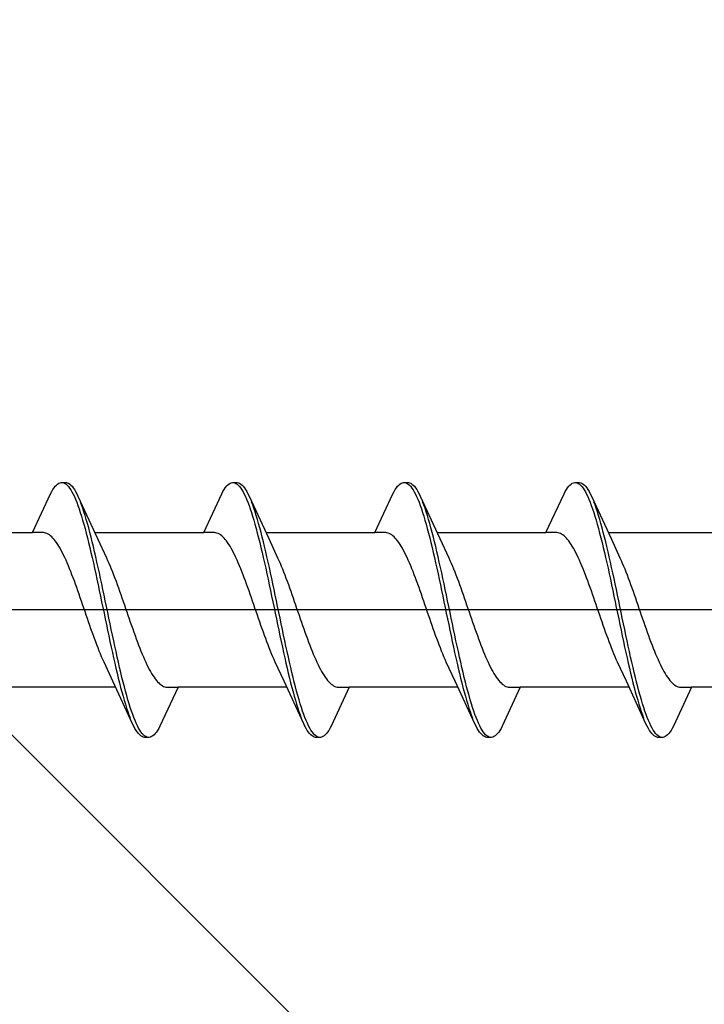
# Model space of a CAD drawing. Extents: x 105 to 1155, y 126 to 1689.
# Drawn here: x 311 to 322, y 344 to 360 of the extents above; entities that cross this region are included whole.
import ezdxf

# ---------------------------------------------------------------- set-up
doc = ezdxf.new("R2010")
doc.units = 0
doc.layers.add('YKK_13', color=4, linetype='CONTINUOUS', lineweight=30)
doc.layers.add('YSS_K', color=3, linetype='CONTINUOUS', lineweight=13)

msp = doc.modelspace()

# ---------------------------------------------------------------- linework, layer by layer
at = {"layer": 'YKK_13', "linetype": 'ByBlock', "lineweight": -2, "ltscale": 3}
for p, q in [((311.619, 352.492), (311.639, 352.513)), ((311.639, 352.513), (311.658, 352.529)), ((311.658, 352.529), (311.678, 352.542)), ((311.678, 352.542), (311.698, 352.55)), ((311.698, 352.55), (311.717, 352.554)), ((311.717, 352.554), (311.797, 352.554)), ((311.756, 352.549), (311.776, 352.54)), ((311.776, 352.54), (311.796, 352.527)), ((311.796, 352.527), (311.815, 352.51)), ((311.797, 352.554), (311.817, 352.55)), ((311.815, 352.51), (311.835, 352.489)), ((311.817, 352.55), (311.836, 352.542)), ((311.836, 352.542), (311.856, 352.529)), ((311.856, 352.529), (311.876, 352.513)), ((311.876, 352.513), (311.895, 352.492)), ((314.439, 352.492), (314.459, 352.513)), ((314.459, 352.513), (314.478, 352.529)), ((314.478, 352.529), (314.498, 352.542)), ((314.498, 352.542), (314.518, 352.55)), ((314.518, 352.55), (314.537, 352.554)), ((314.537, 352.554), (314.617, 352.554)), ((314.576, 352.549), (314.596, 352.54)), ((314.596, 352.54), (314.616, 352.527)), ((314.616, 352.527), (314.635, 352.51)), ((314.617, 352.554), (314.637, 352.55)), ((314.635, 352.51), (314.655, 352.489)), ((314.637, 352.55), (314.656, 352.542)), ((314.656, 352.542), (314.676, 352.529)), ((314.676, 352.529), (314.696, 352.513)), ((314.696, 352.513), (314.715, 352.492)), ((317.259, 352.492), (317.279, 352.513)), ((317.279, 352.513), (317.298, 352.529)), ((317.298, 352.529), (317.318, 352.542)), ((317.318, 352.542), (317.338, 352.55)), ((317.338, 352.55), (317.357, 352.554)), ((317.357, 352.554), (317.437, 352.554)), ((317.396, 352.549), (317.416, 352.54)), ((317.416, 352.54), (317.436, 352.527)), ((317.436, 352.527), (317.455, 352.51)), ((317.437, 352.554), (317.457, 352.55)), ((317.455, 352.51), (317.475, 352.489)), ((317.457, 352.55), (317.476, 352.542)), ((317.476, 352.542), (317.496, 352.529)), ((317.496, 352.529), (317.516, 352.513)), ((317.516, 352.513), (317.535, 352.492)), ((320.079, 352.492), (320.099, 352.513)), ((320.099, 352.513), (320.118, 352.529)), ((320.118, 352.529), (320.138, 352.542)), ((320.138, 352.542), (320.158, 352.55)), ((320.158, 352.55), (320.177, 352.554)), ((320.177, 352.554), (320.257, 352.554)), ((320.216, 352.549), (320.236, 352.54)), ((320.236, 352.54), (320.256, 352.527)), ((320.256, 352.527), (320.275, 352.51)), ((320.257, 352.554), (320.277, 352.55)), ((320.275, 352.51), (320.295, 352.489)), ((320.277, 352.55), (320.296, 352.542)), ((320.296, 352.542), (320.316, 352.529)), ((320.316, 352.529), (320.336, 352.513)), ((320.336, 352.513), (320.355, 352.492)), ((311.244, 351.728), (311.541, 352.369)), ((311.541, 352.369), (311.561, 352.406)), ((311.561, 352.406), (311.58, 352.439)), ((311.58, 352.439), (311.6, 352.467)), ((311.6, 352.467), (311.619, 352.492)), ((311.835, 352.489), (311.854, 352.463)), ((311.854, 352.463), (311.874, 352.434)), ((311.874, 352.434), (311.893, 352.4)), ((311.893, 352.4), (311.913, 352.363)), ((311.895, 352.492), (311.915, 352.467)), ((311.913, 352.363), (311.933, 352.322)), ((311.915, 352.467), (311.934, 352.439)), ((311.934, 352.439), (311.954, 352.406)), ((311.954, 352.406), (311.973, 352.369)), ((311.973, 352.369), (311.993, 352.328)), ((314.064, 351.728), (314.361, 352.369)), ((314.361, 352.369), (314.381, 352.406)), ((314.381, 352.406), (314.4, 352.439)), ((314.4, 352.439), (314.42, 352.467)), ((314.42, 352.467), (314.439, 352.492)), ((314.655, 352.489), (314.674, 352.463)), ((314.674, 352.463), (314.694, 352.434)), ((314.694, 352.434), (314.713, 352.4)), ((314.713, 352.4), (314.733, 352.363)), ((314.715, 352.492), (314.735, 352.467)), ((314.733, 352.363), (314.753, 352.322)), ((314.735, 352.467), (314.754, 352.439)), ((314.754, 352.439), (314.774, 352.406)), ((314.774, 352.406), (314.793, 352.369)), ((314.793, 352.369), (314.813, 352.328)), ((316.884, 351.728), (317.181, 352.369)), ((317.181, 352.369), (317.201, 352.406)), ((317.201, 352.406), (317.22, 352.439)), ((317.22, 352.439), (317.24, 352.467)), ((317.24, 352.467), (317.259, 352.492)), ((317.475, 352.489), (317.494, 352.463)), ((317.494, 352.463), (317.514, 352.434)), ((317.514, 352.434), (317.533, 352.4)), ((317.533, 352.4), (317.553, 352.363)), ((317.535, 352.492), (317.555, 352.467)), ((317.553, 352.363), (317.573, 352.322)), ((317.555, 352.467), (317.574, 352.439)), ((317.574, 352.439), (317.594, 352.406)), ((317.594, 352.406), (317.613, 352.369)), ((317.613, 352.369), (317.633, 352.328)), ((319.704, 351.728), (320.001, 352.369)), ((320.001, 352.369), (320.021, 352.406)), ((320.021, 352.406), (320.04, 352.439)), ((320.04, 352.439), (320.06, 352.467)), ((320.06, 352.467), (320.079, 352.492)), ((320.295, 352.489), (320.314, 352.463)), ((320.314, 352.463), (320.334, 352.434)), ((320.334, 352.434), (320.353, 352.4)), ((320.353, 352.4), (320.373, 352.363)), ((320.355, 352.492), (320.375, 352.467)), ((320.373, 352.363), (320.393, 352.322)), ((320.375, 352.467), (320.394, 352.439)), ((320.394, 352.439), (320.414, 352.406)), ((320.414, 352.406), (320.433, 352.369)), ((320.433, 352.369), (320.453, 352.328)), ((311.933, 352.322), (311.952, 352.277)), ((311.952, 352.277), (311.972, 352.228)), ((311.972, 352.228), (311.991, 352.176)), ((311.991, 352.176), (312.011, 352.121)), ((311.993, 352.328), (312.316, 351.63)), ((312.052, 352.184), (312.032, 352.236)), ((312.071, 352.129), (312.052, 352.184)), ((314.753, 352.322), (314.772, 352.277)), ((314.772, 352.277), (314.792, 352.228)), ((314.792, 352.228), (314.811, 352.176)), ((314.811, 352.176), (314.831, 352.121)), ((314.813, 352.328), (315.136, 351.63)), ((314.872, 352.184), (314.852, 352.236)), ((314.891, 352.129), (314.872, 352.184)), ((317.573, 352.322), (317.592, 352.277)), ((317.592, 352.277), (317.612, 352.228)), ((317.612, 352.228), (317.631, 352.176)), ((317.631, 352.176), (317.651, 352.121)), ((317.633, 352.328), (317.956, 351.63)), ((317.692, 352.184), (317.672, 352.236)), ((317.711, 352.129), (317.692, 352.184)), ((320.393, 352.322), (320.412, 352.277)), ((320.412, 352.277), (320.432, 352.228)), ((320.432, 352.228), (320.451, 352.176)), ((320.451, 352.176), (320.471, 352.121)), ((320.453, 352.328), (320.776, 351.63)), ((320.512, 352.184), (320.492, 352.236)), ((320.531, 352.129), (320.512, 352.184)), ((312.011, 352.121), (312.031, 352.062)), ((312.031, 352.062), (312.05, 351.999)), ((312.091, 352.071), (312.071, 352.129)), ((312.111, 352.009), (312.091, 352.071)), ((314.831, 352.121), (314.851, 352.062)), ((314.851, 352.062), (314.87, 351.999)), ((314.911, 352.071), (314.891, 352.129)), ((314.931, 352.009), (314.911, 352.071)), ((317.651, 352.121), (317.671, 352.062)), ((317.671, 352.062), (317.69, 351.999)), ((317.731, 352.071), (317.711, 352.129)), ((317.751, 352.009), (317.731, 352.071)), ((320.471, 352.121), (320.491, 352.062)), ((320.491, 352.062), (320.51, 351.999)), ((320.551, 352.071), (320.531, 352.129)), ((320.571, 352.009), (320.551, 352.071)), ((312.05, 351.999), (312.07, 351.934)), ((312.07, 351.934), (312.089, 351.866)), ((312.089, 351.866), (312.109, 351.794)), ((312.13, 351.944), (312.111, 352.009)), ((312.15, 351.876), (312.13, 351.944)), ((312.169, 351.805), (312.15, 351.876)), ((314.87, 351.999), (314.89, 351.934)), ((314.89, 351.934), (314.909, 351.866)), ((314.909, 351.866), (314.929, 351.794)), ((314.95, 351.944), (314.931, 352.009)), ((314.97, 351.876), (314.95, 351.944)), ((314.989, 351.805), (314.97, 351.876)), ((317.69, 351.999), (317.71, 351.934)), ((317.71, 351.934), (317.729, 351.866)), ((317.729, 351.866), (317.749, 351.794)), ((317.77, 351.944), (317.751, 352.009)), ((317.79, 351.876), (317.77, 351.944)), ((317.809, 351.805), (317.79, 351.876)), ((320.51, 351.999), (320.53, 351.934)), ((320.53, 351.934), (320.549, 351.866)), ((320.549, 351.866), (320.569, 351.794)), ((320.59, 351.944), (320.571, 352.009)), ((320.61, 351.876), (320.59, 351.944)), ((320.629, 351.805), (320.61, 351.876)), ((309.45, 351.728), (311.244, 351.728)), ((311.424, 351.728), (311.244, 351.728)), ((311.443, 351.726), (311.424, 351.728)), ((311.463, 351.721), (311.443, 351.726)), ((311.482, 351.713), (311.463, 351.721)), ((311.502, 351.703), (311.482, 351.713)), ((311.522, 351.691), (311.502, 351.703)), ((311.541, 351.676), (311.522, 351.691)), ((312.109, 351.794), (312.128, 351.72)), ((312.128, 351.72), (312.148, 351.644)), ((312.189, 351.732), (312.169, 351.805)), ((312.208, 351.656), (312.189, 351.732)), ((312.27, 351.728), (314.064, 351.728)), ((314.244, 351.728), (314.064, 351.728)), ((314.263, 351.726), (314.244, 351.728)), ((314.283, 351.721), (314.263, 351.726)), ((314.302, 351.713), (314.283, 351.721)), ((314.322, 351.703), (314.302, 351.713)), ((314.342, 351.691), (314.322, 351.703)), ((314.361, 351.676), (314.342, 351.691)), ((314.929, 351.794), (314.948, 351.72)), ((314.948, 351.72), (314.968, 351.644)), ((315.009, 351.732), (314.989, 351.805)), ((315.028, 351.656), (315.009, 351.732)), ((315.09, 351.728), (316.884, 351.728)), ((317.064, 351.728), (316.884, 351.728)), ((317.083, 351.726), (317.064, 351.728)), ((317.103, 351.721), (317.083, 351.726)), ((317.122, 351.713), (317.103, 351.721)), ((317.142, 351.703), (317.122, 351.713)), ((317.162, 351.691), (317.142, 351.703)), ((317.181, 351.676), (317.162, 351.691)), ((317.749, 351.794), (317.768, 351.72)), ((317.768, 351.72), (317.788, 351.644)), ((317.829, 351.732), (317.809, 351.805)), ((317.848, 351.656), (317.829, 351.732)), ((317.91, 351.728), (319.704, 351.728)), ((319.884, 351.728), (319.704, 351.728)), ((319.903, 351.726), (319.884, 351.728)), ((319.923, 351.721), (319.903, 351.726)), ((319.942, 351.713), (319.923, 351.721)), ((319.962, 351.703), (319.942, 351.713)), ((319.982, 351.691), (319.962, 351.703)), ((320.001, 351.676), (319.982, 351.691)), ((320.569, 351.794), (320.588, 351.72)), ((320.588, 351.72), (320.608, 351.644)), ((320.649, 351.732), (320.629, 351.805)), ((320.668, 351.656), (320.649, 351.732)), ((320.73, 351.728), (322.524, 351.728)), ((311.561, 351.658), (311.541, 351.676)), ((311.58, 351.638), (311.561, 351.658)), ((311.6, 351.616), (311.58, 351.638)), ((311.619, 351.591), (311.6, 351.616)), ((311.639, 351.564), (311.619, 351.591)), ((311.659, 351.535), (311.639, 351.564)), ((311.678, 351.503), (311.659, 351.535)), ((312.148, 351.644), (312.168, 351.565)), ((312.168, 351.565), (312.187, 351.484)), ((312.228, 351.577), (312.208, 351.656)), ((312.248, 351.497), (312.228, 351.577)), ((312.316, 351.63), (312.463, 351.312)), ((314.381, 351.658), (314.361, 351.676)), ((314.4, 351.638), (314.381, 351.658)), ((314.42, 351.616), (314.4, 351.638)), ((314.439, 351.591), (314.42, 351.616)), ((314.459, 351.564), (314.439, 351.591)), ((314.479, 351.535), (314.459, 351.564)), ((314.498, 351.503), (314.479, 351.535)), ((314.968, 351.644), (314.988, 351.565)), ((314.988, 351.565), (315.007, 351.484)), ((315.048, 351.577), (315.028, 351.656)), ((315.068, 351.497), (315.048, 351.577)), ((315.136, 351.63), (315.283, 351.312)), ((317.201, 351.658), (317.181, 351.676)), ((317.22, 351.638), (317.201, 351.658)), ((317.24, 351.616), (317.22, 351.638)), ((317.259, 351.591), (317.24, 351.616)), ((317.279, 351.564), (317.259, 351.591)), ((317.299, 351.535), (317.279, 351.564)), ((317.318, 351.503), (317.299, 351.535)), ((317.788, 351.644), (317.808, 351.565)), ((317.808, 351.565), (317.827, 351.484)), ((317.868, 351.577), (317.848, 351.656)), ((317.888, 351.497), (317.868, 351.577)), ((317.956, 351.63), (318.103, 351.312)), ((320.021, 351.658), (320.001, 351.676)), ((320.04, 351.638), (320.021, 351.658)), ((320.06, 351.616), (320.04, 351.638)), ((320.079, 351.591), (320.06, 351.616)), ((320.099, 351.564), (320.079, 351.591)), ((320.119, 351.535), (320.099, 351.564)), ((320.138, 351.503), (320.119, 351.535)), ((320.608, 351.644), (320.628, 351.565)), ((320.628, 351.565), (320.647, 351.484)), ((320.688, 351.577), (320.668, 351.656)), ((320.708, 351.497), (320.688, 351.577)), ((320.776, 351.63), (320.923, 351.312)), ((311.698, 351.47), (311.678, 351.503)), ((311.717, 351.434), (311.698, 351.47)), ((311.737, 351.396), (311.717, 351.434)), ((311.757, 351.357), (311.737, 351.396)), ((312.187, 351.484), (312.207, 351.401)), ((312.207, 351.401), (312.226, 351.316)), ((312.267, 351.414), (312.248, 351.497)), ((312.287, 351.329), (312.267, 351.414)), ((314.518, 351.47), (314.498, 351.503)), ((314.537, 351.434), (314.518, 351.47)), ((314.557, 351.396), (314.537, 351.434)), ((314.577, 351.357), (314.557, 351.396)), ((315.007, 351.484), (315.027, 351.401)), ((315.027, 351.401), (315.046, 351.316)), ((315.087, 351.414), (315.068, 351.497)), ((315.107, 351.329), (315.087, 351.414)), ((317.338, 351.47), (317.318, 351.503)), ((317.357, 351.434), (317.338, 351.47)), ((317.377, 351.396), (317.357, 351.434)), ((317.397, 351.357), (317.377, 351.396)), ((317.827, 351.484), (317.847, 351.401)), ((317.847, 351.401), (317.866, 351.316)), ((317.907, 351.414), (317.888, 351.497)), ((317.927, 351.329), (317.907, 351.414)), ((320.158, 351.47), (320.138, 351.503)), ((320.177, 351.434), (320.158, 351.47)), ((320.197, 351.396), (320.177, 351.434)), ((320.217, 351.357), (320.197, 351.396)), ((320.647, 351.484), (320.667, 351.401)), ((320.667, 351.401), (320.686, 351.316)), ((320.727, 351.414), (320.708, 351.497)), ((320.747, 351.329), (320.727, 351.414)), ((311.776, 351.316), (311.757, 351.357)), ((311.796, 351.273), (311.776, 351.316)), ((311.815, 351.228), (311.796, 351.273)), ((311.835, 351.182), (311.815, 351.228)), ((312.226, 351.316), (312.246, 351.229)), ((312.246, 351.229), (312.266, 351.141)), ((312.306, 351.242), (312.287, 351.329)), ((312.326, 351.154), (312.306, 351.242)), ((312.463, 351.312), (312.482, 351.269)), ((312.482, 351.269), (312.502, 351.224)), ((312.502, 351.224), (312.522, 351.178)), ((314.596, 351.316), (314.577, 351.357)), ((314.616, 351.273), (314.596, 351.316)), ((314.635, 351.228), (314.616, 351.273)), ((314.655, 351.182), (314.635, 351.228)), ((315.046, 351.316), (315.066, 351.229)), ((315.066, 351.229), (315.086, 351.141)), ((315.126, 351.242), (315.107, 351.329)), ((315.146, 351.154), (315.126, 351.242)), ((315.283, 351.312), (315.302, 351.269)), ((315.302, 351.269), (315.322, 351.224)), ((315.322, 351.224), (315.342, 351.178)), ((317.416, 351.316), (317.397, 351.357)), ((317.436, 351.273), (317.416, 351.316)), ((317.455, 351.228), (317.436, 351.273)), ((317.475, 351.182), (317.455, 351.228)), ((317.866, 351.316), (317.886, 351.229)), ((317.886, 351.229), (317.906, 351.141)), ((317.946, 351.242), (317.927, 351.329)), ((317.966, 351.154), (317.946, 351.242)), ((318.103, 351.312), (318.122, 351.269)), ((318.122, 351.269), (318.142, 351.224)), ((318.142, 351.224), (318.162, 351.178)), ((320.236, 351.316), (320.217, 351.357)), ((320.256, 351.273), (320.236, 351.316)), ((320.275, 351.228), (320.256, 351.273)), ((320.295, 351.182), (320.275, 351.228)), ((320.686, 351.316), (320.706, 351.229)), ((320.706, 351.229), (320.726, 351.141)), ((320.766, 351.242), (320.747, 351.329)), ((320.786, 351.154), (320.766, 351.242)), ((320.923, 351.312), (320.942, 351.269)), ((320.942, 351.269), (320.962, 351.224)), ((320.962, 351.224), (320.982, 351.178)), ((311.854, 351.134), (311.835, 351.182)), ((311.874, 351.085), (311.854, 351.134)), ((311.894, 351.035), (311.874, 351.085)), ((312.266, 351.141), (312.285, 351.051)), ((312.285, 351.051), (312.305, 350.96)), ((312.346, 351.065), (312.326, 351.154)), ((312.365, 350.974), (312.346, 351.065)), ((312.522, 351.178), (312.541, 351.13)), ((312.541, 351.13), (312.561, 351.081)), ((312.561, 351.081), (312.58, 351.031)), ((314.674, 351.134), (314.655, 351.182)), ((314.694, 351.085), (314.674, 351.134)), ((314.714, 351.035), (314.694, 351.085)), ((315.086, 351.141), (315.105, 351.051)), ((315.105, 351.051), (315.125, 350.96)), ((315.166, 351.065), (315.146, 351.154)), ((315.185, 350.974), (315.166, 351.065)), ((315.342, 351.178), (315.361, 351.13)), ((315.361, 351.13), (315.381, 351.081)), ((315.381, 351.081), (315.4, 351.031)), ((317.494, 351.134), (317.475, 351.182)), ((317.514, 351.085), (317.494, 351.134)), ((317.534, 351.035), (317.514, 351.085)), ((317.906, 351.141), (317.925, 351.051)), ((317.925, 351.051), (317.945, 350.96)), ((317.986, 351.065), (317.966, 351.154)), ((318.005, 350.974), (317.986, 351.065)), ((318.162, 351.178), (318.181, 351.13)), ((318.181, 351.13), (318.201, 351.081)), ((318.201, 351.081), (318.22, 351.031)), ((320.314, 351.134), (320.295, 351.182)), ((320.334, 351.085), (320.314, 351.134)), ((320.354, 351.035), (320.334, 351.085)), ((320.726, 351.141), (320.745, 351.051)), ((320.745, 351.051), (320.765, 350.96)), ((320.806, 351.065), (320.786, 351.154)), ((320.825, 350.974), (320.806, 351.065)), ((320.982, 351.178), (321.001, 351.13)), ((321.001, 351.13), (321.021, 351.081)), ((321.021, 351.081), (321.04, 351.031)), ((311.913, 350.983), (311.894, 351.035)), ((311.933, 350.931), (311.913, 350.983)), ((311.952, 350.877), (311.933, 350.931)), ((311.972, 350.823), (311.952, 350.877)), ((312.305, 350.96), (312.324, 350.868)), ((312.385, 350.882), (312.365, 350.974)), ((312.404, 350.789), (312.385, 350.882)), ((312.58, 351.031), (312.6, 350.979)), ((312.6, 350.979), (312.62, 350.926)), ((312.62, 350.926), (312.639, 350.873)), ((314.733, 350.983), (314.714, 351.035)), ((314.753, 350.931), (314.733, 350.983)), ((314.772, 350.877), (314.753, 350.931)), ((314.792, 350.823), (314.772, 350.877)), ((315.125, 350.96), (315.144, 350.868)), ((315.205, 350.882), (315.185, 350.974)), ((315.224, 350.789), (315.205, 350.882)), ((315.4, 351.031), (315.42, 350.979)), ((315.42, 350.979), (315.44, 350.926)), ((315.44, 350.926), (315.459, 350.873)), ((317.553, 350.983), (317.534, 351.035)), ((317.573, 350.931), (317.553, 350.983)), ((317.592, 350.877), (317.573, 350.931)), ((317.612, 350.823), (317.592, 350.877)), ((317.945, 350.96), (317.964, 350.868)), ((318.025, 350.882), (318.005, 350.974)), ((318.044, 350.789), (318.025, 350.882)), ((318.22, 351.031), (318.24, 350.979)), ((318.24, 350.979), (318.26, 350.926)), ((318.26, 350.926), (318.279, 350.873)), ((320.373, 350.983), (320.354, 351.035)), ((320.393, 350.931), (320.373, 350.983)), ((320.412, 350.877), (320.393, 350.931)), ((320.432, 350.823), (320.412, 350.877)), ((320.765, 350.96), (320.784, 350.868)), ((320.845, 350.882), (320.825, 350.974)), ((320.864, 350.789), (320.845, 350.882)), ((321.04, 351.031), (321.06, 350.979)), ((321.06, 350.979), (321.08, 350.926)), ((321.08, 350.926), (321.099, 350.873)), ((311.992, 350.768), (311.972, 350.823)), ((312.011, 350.712), (311.992, 350.768)), ((312.324, 350.868), (312.344, 350.775)), ((312.344, 350.775), (312.363, 350.682)), ((312.424, 350.696), (312.404, 350.789)), ((312.639, 350.873), (312.659, 350.818)), ((312.659, 350.818), (312.678, 350.763)), ((312.678, 350.763), (312.698, 350.707)), ((314.812, 350.768), (314.792, 350.823)), ((314.831, 350.712), (314.812, 350.768)), ((315.144, 350.868), (315.164, 350.775)), ((315.164, 350.775), (315.183, 350.682)), ((315.244, 350.696), (315.224, 350.789)), ((315.459, 350.873), (315.479, 350.818)), ((315.479, 350.818), (315.498, 350.763)), ((315.498, 350.763), (315.518, 350.707)), ((317.632, 350.768), (317.612, 350.823)), ((317.651, 350.712), (317.632, 350.768)), ((317.964, 350.868), (317.984, 350.775)), ((317.984, 350.775), (318.003, 350.682)), ((318.064, 350.696), (318.044, 350.789)), ((318.279, 350.873), (318.299, 350.818)), ((318.299, 350.818), (318.318, 350.763)), ((318.318, 350.763), (318.338, 350.707)), ((320.452, 350.768), (320.432, 350.823)), ((320.471, 350.712), (320.452, 350.768)), ((320.784, 350.868), (320.804, 350.775)), ((320.804, 350.775), (320.823, 350.682)), ((320.884, 350.696), (320.864, 350.789)), ((321.099, 350.873), (321.119, 350.818)), ((321.119, 350.818), (321.138, 350.763)), ((321.138, 350.763), (321.158, 350.707)), ((312.031, 350.655), (312.011, 350.712)), ((312.05, 350.599), (312.031, 350.655)), ((312.07, 350.542), (312.05, 350.599)), ((312.363, 350.682), (312.383, 350.588)), ((312.383, 350.588), (312.403, 350.494)), ((312.443, 350.602), (312.424, 350.696)), ((312.463, 350.508), (312.443, 350.602)), ((312.698, 350.707), (312.717, 350.651)), ((312.717, 350.651), (312.737, 350.594)), ((312.737, 350.594), (312.757, 350.537)), ((314.851, 350.655), (314.831, 350.712)), ((314.87, 350.599), (314.851, 350.655)), ((314.89, 350.542), (314.87, 350.599)), ((315.183, 350.682), (315.203, 350.588)), ((315.203, 350.588), (315.223, 350.494)), ((315.263, 350.602), (315.244, 350.696)), ((315.283, 350.508), (315.263, 350.602)), ((315.518, 350.707), (315.537, 350.651)), ((315.537, 350.651), (315.557, 350.594)), ((315.557, 350.594), (315.577, 350.537)), ((317.671, 350.655), (317.651, 350.712)), ((317.69, 350.599), (317.671, 350.655)), ((317.71, 350.542), (317.69, 350.599)), ((318.003, 350.682), (318.023, 350.588)), ((318.023, 350.588), (318.043, 350.494)), ((318.083, 350.602), (318.064, 350.696)), ((318.103, 350.508), (318.083, 350.602)), ((318.338, 350.707), (318.357, 350.651)), ((318.357, 350.651), (318.377, 350.594)), ((318.377, 350.594), (318.397, 350.537)), ((320.491, 350.655), (320.471, 350.712)), ((320.51, 350.599), (320.491, 350.655)), ((320.53, 350.542), (320.51, 350.599)), ((320.823, 350.682), (320.843, 350.588)), ((320.843, 350.588), (320.863, 350.494)), ((320.903, 350.602), (320.884, 350.696)), ((320.923, 350.508), (320.903, 350.602)), ((321.158, 350.707), (321.177, 350.651)), ((321.177, 350.651), (321.197, 350.594)), ((321.197, 350.594), (321.217, 350.537)), ((312.089, 350.485), (312.07, 350.542)), ((312.109, 350.427), (312.089, 350.485)), ((312.129, 350.37), (312.109, 350.427)), ((312.403, 350.494), (312.422, 350.4)), ((312.422, 350.4), (312.442, 350.305)), ((312.483, 350.414), (312.463, 350.508)), ((312.502, 350.32), (312.483, 350.414)), ((312.757, 350.537), (312.776, 350.48)), ((312.776, 350.48), (312.796, 350.423)), ((312.796, 350.423), (312.815, 350.366)), ((314.909, 350.485), (314.89, 350.542)), ((314.929, 350.427), (314.909, 350.485)), ((314.949, 350.37), (314.929, 350.427)), ((315.223, 350.494), (315.242, 350.4)), ((315.242, 350.4), (315.262, 350.305)), ((315.303, 350.414), (315.283, 350.508)), ((315.322, 350.32), (315.303, 350.414)), ((315.577, 350.537), (315.596, 350.48)), ((315.596, 350.48), (315.616, 350.423)), ((315.616, 350.423), (315.635, 350.366)), ((317.729, 350.485), (317.71, 350.542)), ((317.749, 350.427), (317.729, 350.485)), ((317.769, 350.37), (317.749, 350.427)), ((318.043, 350.494), (318.062, 350.4)), ((318.062, 350.4), (318.082, 350.305)), ((318.123, 350.414), (318.103, 350.508)), ((318.142, 350.32), (318.123, 350.414)), ((318.397, 350.537), (318.416, 350.48)), ((318.416, 350.48), (318.436, 350.423)), ((318.436, 350.423), (318.455, 350.366)), ((320.549, 350.485), (320.53, 350.542)), ((320.569, 350.427), (320.549, 350.485)), ((320.589, 350.37), (320.569, 350.427)), ((320.863, 350.494), (320.882, 350.4)), ((320.882, 350.4), (320.902, 350.305)), ((320.943, 350.414), (320.923, 350.508)), ((320.962, 350.32), (320.943, 350.414)), ((321.217, 350.537), (321.236, 350.48)), ((321.236, 350.48), (321.256, 350.423)), ((321.256, 350.423), (321.275, 350.366)), ((312.148, 350.313), (312.129, 350.37)), ((312.168, 350.257), (312.148, 350.313)), ((312.187, 350.2), (312.168, 350.257)), ((312.442, 350.305), (312.461, 350.212)), ((312.522, 350.226), (312.502, 350.32)), ((312.541, 350.132), (312.522, 350.226)), ((312.815, 350.366), (312.835, 350.309)), ((312.835, 350.309), (312.855, 350.252)), ((312.855, 350.252), (312.874, 350.196)), ((314.968, 350.313), (314.949, 350.37)), ((314.988, 350.257), (314.968, 350.313)), ((315.007, 350.2), (314.988, 350.257)), ((315.262, 350.305), (315.281, 350.212)), ((315.342, 350.226), (315.322, 350.32)), ((315.361, 350.132), (315.342, 350.226)), ((315.635, 350.366), (315.655, 350.309)), ((315.655, 350.309), (315.675, 350.252)), ((315.675, 350.252), (315.694, 350.196)), ((317.788, 350.313), (317.769, 350.37)), ((317.808, 350.257), (317.788, 350.313)), ((317.827, 350.2), (317.808, 350.257)), ((318.082, 350.305), (318.101, 350.212)), ((318.162, 350.226), (318.142, 350.32)), ((318.181, 350.132), (318.162, 350.226)), ((318.455, 350.366), (318.475, 350.309)), ((318.475, 350.309), (318.495, 350.252)), ((318.495, 350.252), (318.514, 350.196)), ((320.608, 350.313), (320.589, 350.37)), ((320.628, 350.257), (320.608, 350.313)), ((320.647, 350.2), (320.628, 350.257)), ((320.902, 350.305), (320.921, 350.212)), ((320.982, 350.226), (320.962, 350.32)), ((321.001, 350.132), (320.982, 350.226)), ((321.275, 350.366), (321.295, 350.309)), ((321.295, 350.309), (321.315, 350.252)), ((321.315, 350.252), (321.334, 350.196)), ((312.207, 350.144), (312.187, 350.2)), ((312.227, 350.089), (312.207, 350.144)), ((312.246, 350.035), (312.227, 350.089)), ((312.461, 350.212), (312.481, 350.118)), ((312.481, 350.118), (312.501, 350.025)), ((312.561, 350.039), (312.541, 350.132)), ((312.874, 350.196), (312.894, 350.14)), ((312.894, 350.14), (312.913, 350.085)), ((312.913, 350.085), (312.933, 350.03)), ((315.027, 350.144), (315.007, 350.2)), ((315.047, 350.089), (315.027, 350.144)), ((315.066, 350.035), (315.047, 350.089)), ((315.281, 350.212), (315.301, 350.118)), ((315.301, 350.118), (315.321, 350.025)), ((315.381, 350.039), (315.361, 350.132)), ((315.694, 350.196), (315.714, 350.14)), ((315.714, 350.14), (315.733, 350.085)), ((315.733, 350.085), (315.753, 350.03)), ((317.847, 350.144), (317.827, 350.2)), ((317.867, 350.089), (317.847, 350.144)), ((317.886, 350.035), (317.867, 350.089)), ((318.101, 350.212), (318.121, 350.118)), ((318.121, 350.118), (318.141, 350.025)), ((318.201, 350.039), (318.181, 350.132)), ((318.514, 350.196), (318.534, 350.14)), ((318.534, 350.14), (318.553, 350.085)), ((318.553, 350.085), (318.573, 350.03)), ((320.667, 350.144), (320.647, 350.2)), ((320.687, 350.089), (320.667, 350.144)), ((320.706, 350.035), (320.687, 350.089)), ((320.921, 350.212), (320.941, 350.118)), ((320.941, 350.118), (320.961, 350.025)), ((321.021, 350.039), (321.001, 350.132)), ((321.334, 350.196), (321.354, 350.14)), ((321.354, 350.14), (321.373, 350.085)), ((321.373, 350.085), (321.393, 350.03)), ((312.266, 349.981), (312.246, 350.035)), ((312.285, 349.929), (312.266, 349.981)), ((312.305, 349.877), (312.285, 349.929)), ((312.501, 350.025), (312.52, 349.934)), ((312.52, 349.934), (312.54, 349.843)), ((312.581, 349.947), (312.561, 350.039)), ((312.6, 349.857), (312.581, 349.947)), ((312.933, 350.03), (312.952, 349.977)), ((312.952, 349.977), (312.972, 349.924)), ((312.972, 349.924), (312.992, 349.873)), ((315.086, 349.981), (315.066, 350.035)), ((315.105, 349.929), (315.086, 349.981)), ((315.125, 349.877), (315.105, 349.929)), ((315.321, 350.025), (315.34, 349.934)), ((315.34, 349.934), (315.36, 349.843)), ((315.401, 349.947), (315.381, 350.039)), ((315.42, 349.857), (315.401, 349.947)), ((315.753, 350.03), (315.772, 349.977)), ((315.772, 349.977), (315.792, 349.924)), ((315.792, 349.924), (315.812, 349.873)), ((317.906, 349.981), (317.886, 350.035)), ((317.925, 349.929), (317.906, 349.981)), ((317.945, 349.877), (317.925, 349.929)), ((318.141, 350.025), (318.16, 349.934)), ((318.16, 349.934), (318.18, 349.843)), ((318.221, 349.947), (318.201, 350.039)), ((318.24, 349.857), (318.221, 349.947)), ((318.573, 350.03), (318.592, 349.977)), ((318.592, 349.977), (318.612, 349.924)), ((318.612, 349.924), (318.632, 349.873)), ((320.726, 349.981), (320.706, 350.035)), ((320.745, 349.929), (320.726, 349.981)), ((320.765, 349.877), (320.745, 349.929)), ((320.961, 350.025), (320.98, 349.934)), ((320.98, 349.934), (321, 349.843)), ((321.041, 349.947), (321.021, 350.039)), ((321.06, 349.857), (321.041, 349.947)), ((321.393, 350.03), (321.412, 349.977)), ((321.412, 349.977), (321.432, 349.924)), ((321.432, 349.924), (321.452, 349.873)), ((312.324, 349.827), (312.305, 349.877)), ((312.344, 349.777), (312.324, 349.827)), ((312.364, 349.73), (312.344, 349.777)), ((312.54, 349.843), (312.559, 349.753)), ((312.559, 349.753), (312.579, 349.665)), ((312.62, 349.767), (312.6, 349.857)), ((312.639, 349.678), (312.62, 349.767)), ((312.992, 349.873), (313.011, 349.823)), ((313.011, 349.823), (313.031, 349.773)), ((313.031, 349.773), (313.05, 349.726)), ((315.144, 349.827), (315.125, 349.877)), ((315.164, 349.777), (315.144, 349.827)), ((315.184, 349.73), (315.164, 349.777)), ((315.36, 349.843), (315.379, 349.753)), ((315.379, 349.753), (315.399, 349.665)), ((315.44, 349.767), (315.42, 349.857)), ((315.459, 349.678), (315.44, 349.767)), ((315.812, 349.873), (315.831, 349.823)), ((315.831, 349.823), (315.851, 349.773)), ((315.851, 349.773), (315.87, 349.726)), ((317.964, 349.827), (317.945, 349.877)), ((317.984, 349.777), (317.964, 349.827)), ((318.004, 349.73), (317.984, 349.777)), ((318.18, 349.843), (318.199, 349.753)), ((318.199, 349.753), (318.219, 349.665)), ((318.26, 349.767), (318.24, 349.857)), ((318.279, 349.678), (318.26, 349.767)), ((318.632, 349.873), (318.651, 349.823)), ((318.651, 349.823), (318.671, 349.773)), ((318.671, 349.773), (318.69, 349.726)), ((320.784, 349.827), (320.765, 349.877)), ((320.804, 349.777), (320.784, 349.827)), ((320.824, 349.73), (320.804, 349.777)), ((321, 349.843), (321.019, 349.753)), ((321.019, 349.753), (321.039, 349.665)), ((321.08, 349.767), (321.06, 349.857)), ((321.099, 349.678), (321.08, 349.767)), ((321.452, 349.873), (321.471, 349.823)), ((321.471, 349.823), (321.491, 349.773)), ((321.491, 349.773), (321.51, 349.726)), ((312.383, 349.683), (312.364, 349.73)), ((312.403, 349.638), (312.383, 349.683)), ((312.422, 349.595), (312.403, 349.638)), ((312.569, 349.278), (312.422, 349.595)), ((312.579, 349.665), (312.598, 349.579)), ((312.598, 349.579), (312.618, 349.494)), ((312.659, 349.592), (312.639, 349.678)), ((312.678, 349.507), (312.659, 349.592)), ((313.05, 349.726), (313.07, 349.68)), ((313.07, 349.68), (313.09, 349.635)), ((313.09, 349.635), (313.109, 349.592)), ((313.109, 349.592), (313.129, 349.551)), ((315.203, 349.683), (315.184, 349.73)), ((315.223, 349.638), (315.203, 349.683)), ((315.242, 349.595), (315.223, 349.638)), ((315.389, 349.278), (315.242, 349.595)), ((315.399, 349.665), (315.418, 349.579)), ((315.418, 349.579), (315.438, 349.494)), ((315.479, 349.592), (315.459, 349.678)), ((315.498, 349.507), (315.479, 349.592)), ((315.87, 349.726), (315.89, 349.68)), ((315.89, 349.68), (315.91, 349.635)), ((315.91, 349.635), (315.929, 349.592)), ((315.929, 349.592), (315.949, 349.551)), ((318.023, 349.683), (318.004, 349.73)), ((318.043, 349.638), (318.023, 349.683)), ((318.062, 349.595), (318.043, 349.638)), ((318.209, 349.278), (318.062, 349.595)), ((318.219, 349.665), (318.238, 349.579)), ((318.238, 349.579), (318.258, 349.494)), ((318.299, 349.592), (318.279, 349.678)), ((318.318, 349.507), (318.299, 349.592)), ((318.69, 349.726), (318.71, 349.68)), ((318.71, 349.68), (318.73, 349.635)), ((318.73, 349.635), (318.749, 349.592)), ((318.749, 349.592), (318.769, 349.551)), ((320.843, 349.683), (320.824, 349.73)), ((320.863, 349.638), (320.843, 349.683)), ((320.882, 349.595), (320.863, 349.638)), ((321.029, 349.278), (320.882, 349.595)), ((321.039, 349.665), (321.058, 349.579)), ((321.058, 349.579), (321.078, 349.494)), ((321.119, 349.592), (321.099, 349.678)), ((321.138, 349.507), (321.119, 349.592)), ((321.51, 349.726), (321.53, 349.68)), ((321.53, 349.68), (321.55, 349.635)), ((321.55, 349.635), (321.569, 349.592)), ((321.569, 349.592), (321.589, 349.551)), ((312.618, 349.494), (312.638, 349.411)), ((312.698, 349.423), (312.678, 349.507)), ((312.718, 349.342), (312.698, 349.423)), ((313.129, 349.551), (313.148, 349.511)), ((313.148, 349.511), (313.168, 349.474)), ((313.168, 349.474), (313.187, 349.438)), ((313.187, 349.438), (313.207, 349.404)), ((315.438, 349.494), (315.458, 349.411)), ((315.518, 349.423), (315.498, 349.507)), ((315.538, 349.342), (315.518, 349.423)), ((315.949, 349.551), (315.968, 349.511)), ((315.968, 349.511), (315.988, 349.474)), ((315.988, 349.474), (316.007, 349.438)), ((316.007, 349.438), (316.027, 349.404)), ((318.258, 349.494), (318.278, 349.411)), ((318.338, 349.423), (318.318, 349.507)), ((318.358, 349.342), (318.338, 349.423)), ((318.769, 349.551), (318.788, 349.511)), ((318.788, 349.511), (318.808, 349.474)), ((318.808, 349.474), (318.827, 349.438)), ((318.827, 349.438), (318.847, 349.404)), ((321.078, 349.494), (321.098, 349.411)), ((321.158, 349.423), (321.138, 349.507)), ((321.178, 349.342), (321.158, 349.423)), ((321.589, 349.551), (321.608, 349.511)), ((321.608, 349.511), (321.628, 349.474)), ((321.628, 349.474), (321.647, 349.438)), ((321.647, 349.438), (321.667, 349.404)), ((312.892, 348.579), (312.569, 349.278)), ((312.638, 349.411), (312.657, 349.33)), ((312.657, 349.33), (312.677, 349.252)), ((312.677, 349.252), (312.696, 349.176)), ((312.737, 349.263), (312.718, 349.342)), ((312.757, 349.187), (312.737, 349.263)), ((313.207, 349.404), (313.227, 349.373)), ((313.227, 349.373), (313.246, 349.344)), ((313.246, 349.344), (313.266, 349.317)), ((313.266, 349.317), (313.285, 349.292)), ((313.285, 349.292), (313.305, 349.27)), ((313.305, 349.27), (313.325, 349.25)), ((315.712, 348.579), (315.389, 349.278)), ((315.458, 349.411), (315.477, 349.33)), ((315.477, 349.33), (315.497, 349.252)), ((315.497, 349.252), (315.516, 349.176)), ((315.557, 349.263), (315.538, 349.342)), ((315.577, 349.187), (315.557, 349.263)), ((316.027, 349.404), (316.047, 349.373)), ((316.047, 349.373), (316.066, 349.344)), ((316.066, 349.344), (316.086, 349.317)), ((316.086, 349.317), (316.105, 349.292)), ((316.105, 349.292), (316.125, 349.27)), ((316.125, 349.27), (316.145, 349.25)), ((318.532, 348.579), (318.209, 349.278)), ((318.278, 349.411), (318.297, 349.33)), ((318.297, 349.33), (318.317, 349.252)), ((318.317, 349.252), (318.336, 349.176)), ((318.377, 349.263), (318.358, 349.342)), ((318.397, 349.187), (318.377, 349.263)), ((318.847, 349.404), (318.867, 349.373)), ((318.867, 349.373), (318.886, 349.344)), ((318.886, 349.344), (318.906, 349.317)), ((318.906, 349.317), (318.925, 349.292)), ((318.925, 349.292), (318.945, 349.27)), ((318.945, 349.27), (318.965, 349.25)), ((321.352, 348.579), (321.029, 349.278)), ((321.098, 349.411), (321.117, 349.33)), ((321.117, 349.33), (321.137, 349.252)), ((321.137, 349.252), (321.156, 349.176)), ((321.197, 349.263), (321.178, 349.342)), ((321.217, 349.187), (321.197, 349.263)), ((321.667, 349.404), (321.687, 349.373)), ((321.687, 349.373), (321.706, 349.344)), ((321.706, 349.344), (321.726, 349.317)), ((321.726, 349.317), (321.745, 349.292)), ((321.745, 349.292), (321.765, 349.27)), ((321.765, 349.27), (321.785, 349.25)), ((312.615, 349.179), (310.821, 349.179)), ((312.696, 349.176), (312.716, 349.102)), ((312.716, 349.102), (312.736, 349.031)), ((312.776, 349.113), (312.757, 349.187)), ((312.796, 349.042), (312.776, 349.113)), ((313.325, 349.25), (313.344, 349.232)), ((313.344, 349.232), (313.364, 349.217)), ((313.641, 349.179), (313.344, 348.538)), ((313.364, 349.217), (313.383, 349.204)), ((313.383, 349.204), (313.403, 349.194)), ((313.403, 349.194), (313.422, 349.187)), ((313.422, 349.187), (313.442, 349.181)), ((313.442, 349.181), (313.462, 349.179)), ((313.462, 349.179), (313.641, 349.179)), ((315.435, 349.179), (313.641, 349.179)), ((315.516, 349.176), (315.536, 349.102)), ((315.536, 349.102), (315.556, 349.031)), ((315.596, 349.113), (315.577, 349.187)), ((315.616, 349.042), (315.596, 349.113)), ((316.145, 349.25), (316.164, 349.232)), ((316.164, 349.232), (316.184, 349.217)), ((316.461, 349.179), (316.164, 348.538)), ((316.184, 349.217), (316.203, 349.204)), ((316.203, 349.204), (316.223, 349.194)), ((316.223, 349.194), (316.242, 349.187)), ((316.242, 349.187), (316.262, 349.181)), ((316.262, 349.181), (316.282, 349.179)), ((316.282, 349.179), (316.461, 349.179)), ((318.255, 349.179), (316.461, 349.179)), ((318.336, 349.176), (318.356, 349.102)), ((318.356, 349.102), (318.376, 349.031)), ((318.416, 349.113), (318.397, 349.187)), ((318.436, 349.042), (318.416, 349.113)), ((318.965, 349.25), (318.984, 349.232)), ((318.984, 349.232), (319.004, 349.217)), ((319.281, 349.179), (318.984, 348.538)), ((319.004, 349.217), (319.023, 349.204)), ((319.023, 349.204), (319.043, 349.194)), ((319.043, 349.194), (319.062, 349.187)), ((319.062, 349.187), (319.082, 349.181)), ((319.082, 349.181), (319.102, 349.179)), ((319.102, 349.179), (319.281, 349.179)), ((321.075, 349.179), (319.281, 349.179)), ((321.156, 349.176), (321.176, 349.102)), ((321.176, 349.102), (321.196, 349.031)), ((321.236, 349.113), (321.217, 349.187)), ((321.256, 349.042), (321.236, 349.113)), ((321.785, 349.25), (321.804, 349.232)), ((321.804, 349.232), (321.824, 349.217)), ((322.101, 349.179), (321.804, 348.538)), ((321.824, 349.217), (321.843, 349.204)), ((321.843, 349.204), (321.863, 349.194)), ((321.863, 349.194), (321.882, 349.187)), ((321.882, 349.187), (321.902, 349.181)), ((321.902, 349.181), (321.922, 349.179)), ((321.922, 349.179), (322.101, 349.179)), ((323.895, 349.179), (322.101, 349.179)), ((312.736, 349.031), (312.755, 348.964)), ((312.755, 348.964), (312.775, 348.899)), ((312.816, 348.974), (312.796, 349.042)), ((312.835, 348.908), (312.816, 348.974)), ((315.556, 349.031), (315.575, 348.964)), ((315.575, 348.964), (315.595, 348.899)), ((315.636, 348.974), (315.616, 349.042)), ((315.655, 348.908), (315.636, 348.974)), ((318.376, 349.031), (318.395, 348.964)), ((318.395, 348.964), (318.415, 348.899)), ((318.456, 348.974), (318.436, 349.042)), ((318.475, 348.908), (318.456, 348.974)), ((321.196, 349.031), (321.215, 348.964)), ((321.215, 348.964), (321.235, 348.899)), ((321.276, 348.974), (321.256, 349.042)), ((321.295, 348.908), (321.276, 348.974)), ((312.775, 348.899), (312.794, 348.837)), ((312.794, 348.837), (312.814, 348.778)), ((312.814, 348.778), (312.833, 348.723)), ((312.855, 348.846), (312.835, 348.908)), ((312.874, 348.787), (312.855, 348.846)), ((312.894, 348.731), (312.874, 348.787)), ((315.595, 348.899), (315.614, 348.837)), ((315.614, 348.837), (315.634, 348.778)), ((315.634, 348.778), (315.653, 348.723)), ((315.675, 348.846), (315.655, 348.908)), ((315.694, 348.787), (315.675, 348.846)), ((315.714, 348.731), (315.694, 348.787)), ((318.415, 348.899), (318.434, 348.837)), ((318.434, 348.837), (318.454, 348.778)), ((318.454, 348.778), (318.473, 348.723)), ((318.495, 348.846), (318.475, 348.908)), ((318.514, 348.787), (318.495, 348.846)), ((318.534, 348.731), (318.514, 348.787)), ((321.235, 348.899), (321.254, 348.837)), ((321.254, 348.837), (321.274, 348.778)), ((321.274, 348.778), (321.293, 348.723)), ((321.315, 348.846), (321.295, 348.908)), ((321.334, 348.787), (321.315, 348.846)), ((321.354, 348.731), (321.334, 348.787)), ((312.833, 348.723), (312.853, 348.672)), ((312.913, 348.679), (312.894, 348.731)), ((312.933, 348.631), (312.913, 348.679)), ((312.953, 348.586), (312.933, 348.631)), ((315.653, 348.723), (315.673, 348.672)), ((315.733, 348.679), (315.714, 348.731)), ((315.753, 348.631), (315.733, 348.679)), ((315.773, 348.586), (315.753, 348.631)), ((318.473, 348.723), (318.493, 348.672)), ((318.553, 348.679), (318.534, 348.731)), ((318.573, 348.631), (318.553, 348.679)), ((318.593, 348.586), (318.573, 348.631)), ((321.293, 348.723), (321.313, 348.672)), ((321.373, 348.679), (321.354, 348.731)), ((321.393, 348.631), (321.373, 348.679)), ((321.413, 348.586), (321.393, 348.631)), ((312.912, 348.538), (312.892, 348.579)), ((312.931, 348.502), (312.912, 348.538)), ((312.951, 348.469), (312.931, 348.502)), ((312.971, 348.44), (312.951, 348.469)), ((312.972, 348.544), (312.953, 348.586)), ((312.99, 348.415), (312.971, 348.44)), ((312.992, 348.507), (312.972, 348.544)), ((313.011, 348.474), (312.992, 348.507)), ((313.031, 348.444), (313.011, 348.474)), ((313.051, 348.419), (313.031, 348.444)), ((313.286, 348.44), (313.266, 348.415)), ((313.305, 348.469), (313.286, 348.44)), ((313.325, 348.502), (313.305, 348.469)), ((313.344, 348.538), (313.325, 348.502)), ((315.732, 348.538), (315.712, 348.579)), ((315.751, 348.502), (315.732, 348.538)), ((315.771, 348.469), (315.751, 348.502)), ((315.791, 348.44), (315.771, 348.469)), ((315.792, 348.544), (315.773, 348.586)), ((315.81, 348.415), (315.791, 348.44)), ((315.812, 348.507), (315.792, 348.544)), ((315.831, 348.474), (315.812, 348.507)), ((315.851, 348.444), (315.831, 348.474)), ((315.871, 348.419), (315.851, 348.444)), ((316.106, 348.44), (316.086, 348.415)), ((316.125, 348.469), (316.106, 348.44)), ((316.145, 348.502), (316.125, 348.469)), ((316.164, 348.538), (316.145, 348.502)), ((318.552, 348.538), (318.532, 348.579)), ((318.571, 348.502), (318.552, 348.538)), ((318.591, 348.469), (318.571, 348.502)), ((318.611, 348.44), (318.591, 348.469)), ((318.612, 348.544), (318.593, 348.586)), ((318.63, 348.415), (318.611, 348.44)), ((318.632, 348.507), (318.612, 348.544)), ((318.651, 348.474), (318.632, 348.507)), ((318.671, 348.444), (318.651, 348.474)), ((318.691, 348.419), (318.671, 348.444)), ((318.926, 348.44), (318.906, 348.415)), ((318.945, 348.469), (318.926, 348.44)), ((318.965, 348.502), (318.945, 348.469)), ((318.984, 348.538), (318.965, 348.502)), ((321.372, 348.538), (321.352, 348.579)), ((321.391, 348.502), (321.372, 348.538)), ((321.411, 348.469), (321.391, 348.502)), ((321.431, 348.44), (321.411, 348.469)), ((321.432, 348.544), (321.413, 348.586)), ((321.45, 348.415), (321.431, 348.44)), ((321.452, 348.507), (321.432, 348.544)), ((321.471, 348.474), (321.452, 348.507)), ((321.491, 348.444), (321.471, 348.474)), ((321.511, 348.419), (321.491, 348.444)), ((321.746, 348.44), (321.726, 348.415)), ((321.765, 348.469), (321.746, 348.44)), ((321.785, 348.502), (321.765, 348.469)), ((321.804, 348.538), (321.785, 348.502)), ((313.01, 348.395), (312.99, 348.415)), ((313.029, 348.378), (313.01, 348.395)), ((313.049, 348.366), (313.029, 348.378)), ((313.068, 348.358), (313.049, 348.366)), ((313.07, 348.398), (313.051, 348.419)), ((313.088, 348.354), (313.068, 348.358)), ((313.09, 348.38), (313.07, 348.398)), ((313.168, 348.354), (313.088, 348.354)), ((313.109, 348.367), (313.09, 348.38)), ((313.129, 348.359), (313.109, 348.367)), ((313.188, 348.358), (313.168, 348.354)), ((313.207, 348.366), (313.188, 348.358)), ((313.227, 348.378), (313.207, 348.366)), ((313.246, 348.395), (313.227, 348.378)), ((313.266, 348.415), (313.246, 348.395)), ((315.83, 348.395), (315.81, 348.415)), ((315.849, 348.378), (315.83, 348.395)), ((315.869, 348.366), (315.849, 348.378)), ((315.888, 348.358), (315.869, 348.366)), ((315.89, 348.398), (315.871, 348.419)), ((315.908, 348.354), (315.888, 348.358)), ((315.91, 348.38), (315.89, 348.398)), ((315.988, 348.354), (315.908, 348.354)), ((315.929, 348.367), (315.91, 348.38)), ((315.949, 348.359), (315.929, 348.367)), ((316.008, 348.358), (315.988, 348.354)), ((316.027, 348.366), (316.008, 348.358)), ((316.047, 348.378), (316.027, 348.366)), ((316.066, 348.395), (316.047, 348.378)), ((316.086, 348.415), (316.066, 348.395)), ((318.65, 348.395), (318.63, 348.415)), ((318.669, 348.378), (318.65, 348.395)), ((318.689, 348.366), (318.669, 348.378)), ((318.708, 348.358), (318.689, 348.366)), ((318.71, 348.398), (318.691, 348.419)), ((318.728, 348.354), (318.708, 348.358)), ((318.73, 348.38), (318.71, 348.398)), ((318.808, 348.354), (318.728, 348.354)), ((318.749, 348.367), (318.73, 348.38)), ((318.769, 348.359), (318.749, 348.367)), ((318.828, 348.358), (318.808, 348.354)), ((318.847, 348.366), (318.828, 348.358)), ((318.867, 348.378), (318.847, 348.366)), ((318.886, 348.395), (318.867, 348.378)), ((318.906, 348.415), (318.886, 348.395)), ((321.47, 348.395), (321.45, 348.415)), ((321.489, 348.378), (321.47, 348.395)), ((321.509, 348.366), (321.489, 348.378)), ((321.528, 348.358), (321.509, 348.366)), ((321.53, 348.398), (321.511, 348.419)), ((321.548, 348.354), (321.528, 348.358)), ((321.55, 348.38), (321.53, 348.398)), ((321.628, 348.354), (321.548, 348.354)), ((321.569, 348.367), (321.55, 348.38)), ((321.589, 348.359), (321.569, 348.367)), ((321.648, 348.358), (321.628, 348.354)), ((321.667, 348.366), (321.648, 348.358)), ((321.687, 348.378), (321.667, 348.366)), ((321.706, 348.395), (321.687, 348.378)), ((321.726, 348.415), (321.706, 348.395))]:
    msp.add_line(p, q, dxfattribs=at)
at = {"layer": 'YKK_13', "linetype": 'ByBlock', "lineweight": -2}
msp.add_line((378.839, 350.454), (295.841, 350.454), dxfattribs=at)
at = {"layer": 'YSS_K'}
msp.add_line((282.883, 376.412), (355.341, 303.954), dxfattribs=at)

doc.saveas('drawing.dxf')
